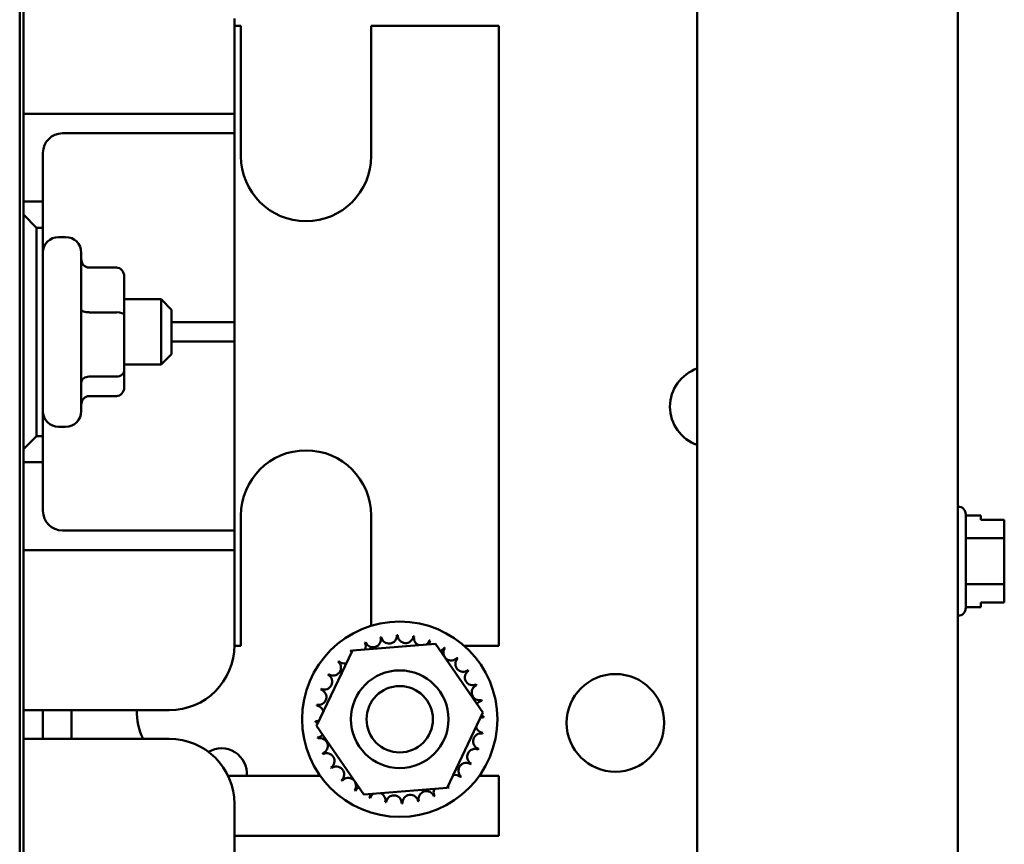
# Model space of a CAD drawing. Units: inches. Extents: x 2 to 86, y 1 to 67.
# Drawn here: x 68.8 to 71.3, y 34.1 to 36.2 of the extents above; entities that cross this region are included whole.
import ezdxf

# ---------------------------------------------------------------- set-up
doc = ezdxf.new("R2010")
doc.units = ezdxf.units.IN
doc.header["$LTSCALE"] = 4
doc.header["$MEASUREMENT"] = 0
doc.layers.add('Visible (ANSI)', color=7, linetype='Continuous', lineweight=50)

msp = doc.modelspace()

# ---------------------------------------------------------------- linework, layer by layer
at = {"layer": 'Visible (ANSI)'}
for p, q in [((70.5421, 28.2688), (70.5421, 46.7363)), ((71.2088, 28.2688), (71.2088, 46.7363)), ((68.8073, 32.9189), (68.8073, 37.9189)), ((68.8073, 32.9189), (68.8073, 37.9189)), ((68.8166, 37.9189), (68.8166, 32.9189)), ((69.3569, 36.2256), (69.3569, 36.0322)), ((69.3736, 36.2072), (69.3569, 36.2072)), ((69.3736, 35.8739), (69.3736, 36.2072)), ((70.0336, 36.2072), (69.7069, 36.2072)), ((69.7069, 36.2072), (69.7069, 35.8739)), ((70.0336, 36.2072), (70.0336, 34.6206)), ((69.3569, 35.9822), (69.3569, 36.0322)), ((68.8166, 35.9822), (69.3069, 35.9822)), ((69.3069, 35.9822), (69.3569, 35.9822)), ((69.3569, 35.9322), (69.3569, 35.9822)), ((69.3069, 35.9322), (68.9169, 35.9322)), ((69.3569, 35.9322), (69.3069, 35.9322)), ((69.3569, 35.8822), (69.3569, 35.9322)), ((68.8669, 35.8822), (68.8669, 35.7572)), ((69.3569, 35.8822), (69.3569, 35.4989)), ((68.8669, 35.7572), (68.8166, 35.7572)), ((68.8669, 35.6906), (68.8669, 35.7572)), ((68.8499, 35.6906), (68.8166, 35.7239)), ((68.8499, 35.1572), (68.8499, 35.6906)), ((68.8499, 35.6906), (68.8669, 35.6906)), ((68.8669, 35.6906), (68.8669, 35.1572)), ((68.9069, 35.6666), (68.9249, 35.6666)), ((68.9649, 35.6266), (68.9649, 35.2212)), ((69.0549, 35.5883), (68.9849, 35.5883)), ((69.0749, 35.4671), (69.0749, 35.5658)), ((69.0749, 35.5072), (69.1696, 35.5072)), ((69.1696, 35.3406), (69.1696, 35.5072)), ((69.1963, 35.4806), (69.1696, 35.5072)), ((69.3569, 35.4489), (69.3569, 35.4989)), ((69.0549, 35.4739), (68.9849, 35.4739)), ((69.1963, 35.4806), (69.1963, 35.3672)), ((69.0749, 35.3252), (69.0749, 35.4671)), ((69.1963, 35.4489), (69.3069, 35.4489)), ((69.3069, 35.4489), (69.3569, 35.4489)), ((69.3569, 35.3989), (69.3569, 35.4489)), ((69.3069, 35.3989), (69.1963, 35.3989)), ((69.3569, 35.3989), (69.3069, 35.3989)), ((69.3569, 35.3489), (69.3569, 35.3989)), ((69.1963, 35.3672), (69.1696, 35.3406)), ((69.3569, 35.3489), (69.3569, 34.9656)), ((69.0749, 35.3406), (69.1696, 35.3406)), ((69.0749, 35.282), (69.0749, 35.3252)), ((69.0549, 35.3095), (68.9849, 35.3095)), ((69.0549, 35.2595), (68.9849, 35.2595)), ((68.9069, 35.1812), (68.9249, 35.1812)), ((68.8166, 35.1239), (68.8499, 35.1572)), ((68.8669, 35.1572), (68.8499, 35.1572)), ((68.8669, 35.0906), (68.8669, 35.1572)), ((68.8166, 35.0906), (68.8669, 35.0906)), ((68.8669, 35.0906), (68.8669, 34.9656)), ((69.3569, 34.9156), (69.3569, 34.9656)), ((71.2095, 34.9767), (71.2088, 34.9767)), ((69.3736, 34.6206), (69.3736, 34.9539)), ((69.7069, 34.9539), (69.7069, 34.6715)), ((71.2295, 34.9567), (71.2295, 34.7173)), ((71.2295, 34.9543), (71.2681, 34.9543)), ((71.2681, 34.9428), (71.2681, 34.9543)), ((71.3281, 34.9428), (71.2681, 34.9428)), ((71.3281, 34.9356), (71.3281, 34.9428)), ((68.9169, 34.9156), (69.3069, 34.9156)), ((69.3069, 34.9156), (69.3569, 34.9156)), ((69.3569, 34.8656), (69.3569, 34.9156)), ((71.3281, 34.8958), (71.3281, 34.9145)), ((71.2295, 34.8958), (71.3281, 34.8958)), ((71.3281, 34.8583), (71.3281, 34.8958)), ((69.3069, 34.8656), (68.8166, 34.8656)), ((69.3569, 34.8656), (69.3069, 34.8656)), ((69.3569, 34.8156), (69.3569, 34.8656)), ((69.3569, 34.8156), (69.3569, 34.6222)), ((71.3281, 34.7785), (71.3281, 34.816)), ((71.2295, 34.7785), (71.3281, 34.7785)), ((71.3281, 34.7597), (71.3281, 34.7785)), ((71.3281, 34.7313), (71.3281, 34.7385)), ((71.2295, 34.7197), (71.2681, 34.7197)), ((71.2681, 34.7313), (71.3281, 34.7313)), ((71.2681, 34.7197), (71.2681, 34.7313)), ((71.3281, 34.7312), (71.2681, 34.7312)), ((71.3281, 34.7313), (71.3281, 34.7312)), ((71.2095, 34.6973), (71.2088, 34.6973)), ((69.3569, 34.6206), (69.3736, 34.6206)), ((69.6592, 34.6085), (69.8722, 34.6253)), ((69.8722, 34.6253), (69.9932, 34.4493)), ((69.9449, 34.6206), (70.0336, 34.6206)), ((69.5673, 34.4157), (69.6592, 34.6085)), ((69.1903, 34.4556), (68.8166, 34.4556)), ((68.8669, 34.4556), (68.8669, 34.3822)), ((68.9403, 34.3822), (68.9403, 34.4556)), ((69.9932, 34.4493), (69.9013, 34.2565)), ((69.6883, 34.2397), (69.5673, 34.4157)), ((68.8166, 34.3822), (69.1903, 34.3822)), ((69.5768, 34.2872), (69.3407, 34.2872)), ((70.0336, 34.2872), (69.9837, 34.2872)), ((70.0336, 34.2872), (70.0336, 34.1339)), ((69.9013, 34.2565), (69.6883, 34.2397)), ((69.3569, 34.2156), (69.3569, 34.0222)), ((69.3569, 34.1339), (70.0336, 34.1339))]:
    msp.add_line(p, q, dxfattribs=at)
for centre, radius in [((69.7802, 34.4325), 0.25), ((69.7802, 34.4325), 0.125), ((70.3325, 34.4231), 0.125), ((69.7802, 34.4325), 0.085)]:
    msp.add_circle(centre, radius, dxfattribs=at)
for centre, radius, start, end in [((68.9169, 35.8822), 0.05, 90, 180), ((69.5403, 35.8739), 0.1667, 180, 0), ((68.9069, 35.6266), 0.04, 90, 180), ((68.9249, 35.6266), 0.04, 0, 90), ((70.5755, 35.2324), 0.1033, 108.8336, 251.1664), ((68.9069, 35.2212), 0.04, 180, 270), ((68.9249, 35.2212), 0.04, 270, 0), ((69.5403, 34.9539), 0.1667, 0, 180), ((68.9169, 34.9656), 0.05, 180, 270), ((71.2095, 34.9567), 0.02, 0, 90), ((71.2095, 34.7173), 0.02, 270, 0), ((69.7118, 34.6368), 0.0201, 201.2068, 15.8552), ((69.7802, 34.4325), 0.2154, 102.6326, 103.1795), ((69.7529, 34.6462), 0.0201, 189.9568, 4.6052), ((69.7802, 34.4325), 0.2154, 91.3826, 91.9295), ((69.7951, 34.6474), 0.0201, 178.7068, 353.3552), ((69.7802, 34.4325), 0.2154, 80.1326, 80.6795), ((69.8368, 34.6404), 0.0201, 167.4568, 246.682), ((69.1903, 34.6222), 0.1667, 270, 0), ((69.7802, 34.4325), 0.2154, 113.8826, 114.4295), ((69.6732, 34.6195), 0.0201, 335.3028, 27.1052), ((69.8368, 34.6404), 0.0201, 302.3365, 342.1052), ((69.7802, 34.4325), 0.2154, 68.8826, 69.4295), ((69.8763, 34.6253), 0.0201, 156.2068, 183.6682), ((69.8763, 34.6253), 0.0201, 294.8275, 330.8552), ((69.912, 34.6029), 0.0201, 144.9568, 319.6052), ((69.7802, 34.4325), 0.2154, 57.6326, 58.1795), ((69.7802, 34.4325), 0.2154, 125.1326, 125.6795), ((69.6388, 34.595), 0.0201, 25.7303, 38.3552), ((69.6732, 34.6195), 0.0201, 212.4568, 221.2502), ((69.9427, 34.5739), 0.0201, 133.7068, 308.3552), ((69.7802, 34.4325), 0.2154, 46.3826, 46.9295), ((69.6098, 34.5643), 0.0201, 234.9568, 49.6052), ((69.7802, 34.4325), 0.2154, 136.3826, 136.9295), ((69.6388, 34.595), 0.0201, 223.7068, 283.2882), ((69.5874, 34.5285), 0.0201, 246.2068, 60.8552), ((69.7802, 34.4325), 0.2154, 147.6326, 148.1795), ((69.9672, 34.5395), 0.0201, 122.4568, 297.1052), ((69.7802, 34.4325), 0.2154, 35.1326, 35.6795), ((69.9845, 34.501), 0.0201, 111.2068, 285.8552), ((69.7802, 34.4325), 0.2154, 23.8826, 24.4295), ((69.5724, 34.4891), 0.0201, 257.4568, 72.1052), ((69.7802, 34.4325), 0.2154, 158.8826, 159.4295), ((69.7802, 34.4325), 0.2154, 170.1326, 170.6795), ((69.5653, 34.4474), 0.0201, 14.4893, 83.3552), ((69.9939, 34.4598), 0.0201, 99.9568, 143.5482), ((69.7802, 34.4325), 0.2154, 12.6326, 13.1795), ((69.2736, 34.4539), 0.1667, 179.427, 205.4676), ((69.9951, 34.4176), 0.0201, 88.7068, 114.5292), ((69.9939, 34.4598), 0.0201, 255.562, 274.6052), ((69.7802, 34.4325), 0.2154, 1.3826, 1.9295), ((69.5653, 34.4474), 0.0201, 268.7068, 294.5292), ((69.7802, 34.4325), 0.2154, 181.3826, 181.9295), ((69.5665, 34.4052), 0.0201, 75.562, 94.6052), ((69.9951, 34.4176), 0.0201, 194.4893, 263.3552), ((69.5665, 34.4052), 0.0201, 279.9568, 323.5482), ((69.7802, 34.4325), 0.2154, 192.6326, 193.1795), ((69.9881, 34.3759), 0.0201, 77.4568, 252.1052), ((69.7802, 34.4325), 0.2154, 350.1326, 350.6795), ((69.1903, 34.2156), 0.1667, 0, 90), ((69.576, 34.364), 0.0201, 291.2068, 105.8552), ((69.324, 34.2933), 0.0647, 354.6407, 121.1377), ((69.7802, 34.4325), 0.2154, 203.8826, 204.4295), ((69.5932, 34.3255), 0.0201, 302.4568, 117.1052), ((69.9731, 34.3365), 0.0201, 66.2068, 240.8552), ((69.7802, 34.4325), 0.2154, 338.8826, 339.4295), ((69.6177, 34.2911), 0.0201, 313.7068, 128.3552), ((69.9506, 34.3007), 0.0201, 54.9568, 229.6052), ((69.7802, 34.4325), 0.2154, 327.6326, 328.1795), ((69.7802, 34.4325), 0.2154, 215.1326, 215.6795), ((69.9217, 34.27), 0.0201, 43.7068, 103.2882), ((69.7802, 34.4325), 0.2154, 316.3826, 316.9295), ((69.7802, 34.4325), 0.2154, 226.3826, 226.9295), ((69.6484, 34.2621), 0.0201, 324.9568, 139.6052), ((69.8872, 34.2455), 0.0201, 32.4568, 41.2502), ((69.9217, 34.27), 0.0201, 205.7303, 218.3552), ((69.7802, 34.4325), 0.2154, 237.6326, 238.1795), ((69.6842, 34.2396), 0.0201, 114.8275, 150.8552), ((69.6842, 34.2396), 0.0201, 336.2068, 3.6682), ((69.7237, 34.2246), 0.0201, 122.3365, 162.1052), ((69.7237, 34.2246), 0.0201, 347.4568, 66.682), ((69.7653, 34.2176), 0.0201, 358.7068, 173.3552), ((69.8075, 34.2188), 0.0201, 9.9568, 184.6052), ((69.8487, 34.2282), 0.0201, 21.2068, 195.8552), ((69.8872, 34.2455), 0.0201, 155.3028, 207.1052), ((69.7802, 34.4325), 0.2154, 293.8826, 294.4295), ((69.7802, 34.4325), 0.2154, 305.1326, 305.6795), ((69.7802, 34.4325), 0.2154, 248.8826, 249.4295), ((69.7802, 34.4325), 0.2154, 260.1326, 260.6795), ((69.7802, 34.4325), 0.2154, 271.3826, 271.9295), ((69.7802, 34.4325), 0.2154, 282.6326, 283.1795)]:
    msp.add_arc(centre, radius, start, end, dxfattribs=at)
for centre, major_axis, ratio, start_param, end_param in [((68.9849, 35.6109), (0, 0.0225), 0.887871, 1.570796, 3.141593), ((69.0549, 35.5658), (0, -0.0225), 0.887871, 1.570796, 3.141593), ((68.9849, 35.4808), (0.02, 0), 0.34268, 3.141593, 4.712389), ((69.0549, 35.4671), (-0.02, 0), 0.34268, 3.141593, 4.712389), ((69.0549, 35.3252), (-0.02, 0), 0.783609, 1.570796, 3.141593), ((68.9849, 35.2938), (0.02, 0), 0.783609, 1.570796, 3.141593), ((69.0549, 35.282), (0, 0.0225), 0.887871, 3.141593, 4.712389), ((68.9849, 35.2369), (0, 0.0225), 0.887871, 0, 1.570796)]:
    msp.add_ellipse(centre, major_axis=major_axis, ratio=ratio, start_param=start_param, end_param=end_param, dxfattribs=at)
for points, knots in [([(71.3281, 34.9356), (71.3281, 34.9346), (71.3281, 34.9334), (71.3279, 34.9301), (71.3278, 34.9273), (71.3278, 34.925), (71.3278, 34.9227), (71.3279, 34.9199), (71.3281, 34.9166), (71.3281, 34.9155), (71.3281, 34.9145)], [0.5840084, 0.5840084, 0.5840084, 0.5840084, 0.6066591, 0.6066591, 0.6595764, 0.6595764, 0.6595764, 0.7124936, 0.7124936, 0.7351443, 0.7351443, 0.7351443, 0.7351443]), ([(71.3278, 34.925), (71.3278, 34.9273), (71.3279, 34.93), (71.3281, 34.9333), (71.3281, 34.9345), (71.3281, 34.9355)], [0.66003876, 0.66003876, 0.66003876, 0.66003876, 0.71249359, 0.71249359, 0.73514432, 0.73514432, 0.73514432, 0.73514432]), ([(71.3281, 34.8583), (71.3281, 34.8563), (71.3281, 34.8539), (71.3279, 34.8473), (71.3278, 34.8418), (71.3278, 34.8371), (71.3278, 34.8325), (71.3279, 34.8269), (71.3281, 34.8203), (71.3281, 34.818), (71.3281, 34.816)], [0.5840084, 0.5840084, 0.5840084, 0.5840084, 0.6066591, 0.6066591, 0.6595764, 0.6595764, 0.6595764, 0.7124936, 0.7124936, 0.7351443, 0.7351443, 0.7351443, 0.7351443]), ([(71.3278, 34.837), (71.3278, 34.8416), (71.3279, 34.8471), (71.3281, 34.8537), (71.3281, 34.8561), (71.3281, 34.858)], [0.66003876, 0.66003876, 0.66003876, 0.66003876, 0.71249359, 0.71249359, 0.73514432, 0.73514432, 0.73514432, 0.73514432]), ([(71.3281, 34.7597), (71.3281, 34.7587), (71.3281, 34.7575), (71.3279, 34.7542), (71.3278, 34.7514), (71.3278, 34.7491), (71.3278, 34.7468), (71.3279, 34.744), (71.3281, 34.7407), (71.3281, 34.7395), (71.3281, 34.7385)], [0.5840084, 0.5840084, 0.5840084, 0.5840084, 0.6066591, 0.6066591, 0.6595764, 0.6595764, 0.6595764, 0.7124936, 0.7124936, 0.7351443, 0.7351443, 0.7351443, 0.7351443]), ([(71.3278, 34.749), (71.3278, 34.7513), (71.3279, 34.7541), (71.3281, 34.7574), (71.3281, 34.7585), (71.3281, 34.7595)], [0.66003876, 0.66003876, 0.66003876, 0.66003876, 0.71249359, 0.71249359, 0.73514432, 0.73514432, 0.73514432, 0.73514432])]:
    msp.add_open_spline(points, degree=3, knots=knots, dxfattribs=at)

doc.saveas('drawing.dxf')
